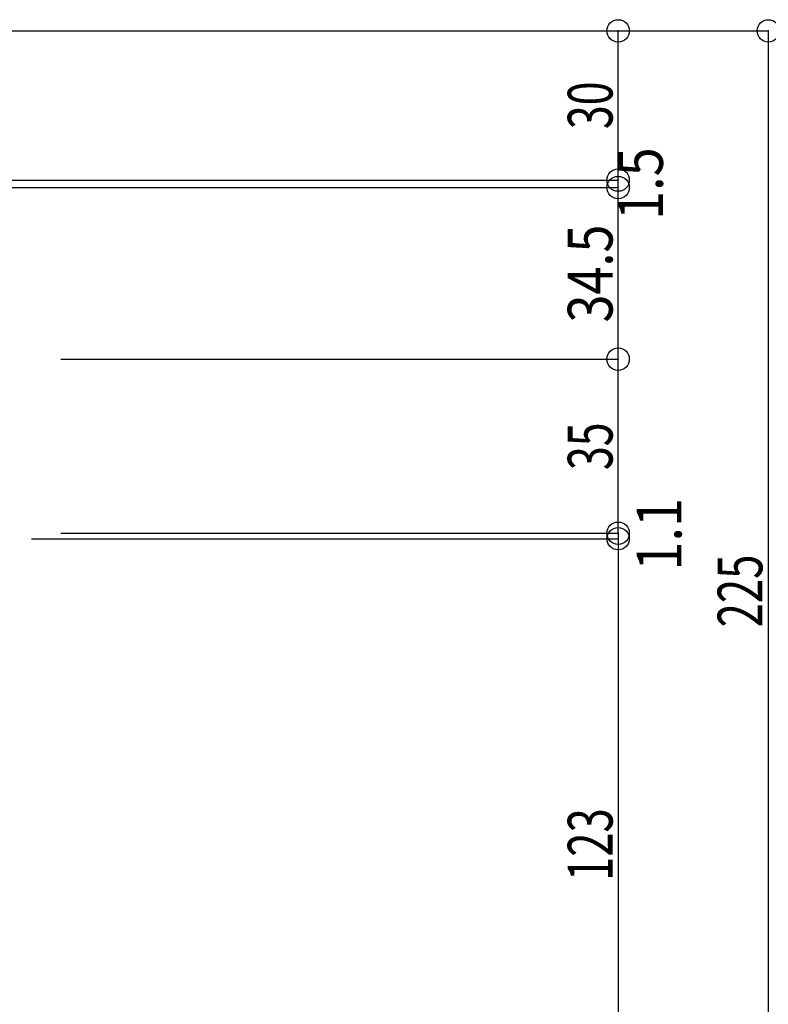
# Model space of a CAD drawing. Extents: x -210 to 210, y -148 to 148.
# Drawn here: x 84 to 134, y -68 to -2 of the extents above; entities that cross this region are included whole.
import ezdxf
from ezdxf.enums import TextEntityAlignment as Align

# ---------------------------------------------------------------- set-up
doc = ezdxf.new("R2010")
doc.units = 0
doc.header["$LTSCALE"] = 10
doc.header["$PDMODE"] = 32
doc.header["$PDSIZE"] = 1.5
doc.layers.add('寸法', color=80, linetype='CONTINUOUS')
doc.styles.add('TextStyle03', font='MONOTXT', dxfattribs={"height": 1, "bigfont": 'BIGFONT'})

# ---------------------------------------------------------------- blocks, each defined once
blk = doc.blocks.new('*DIM_0079')
at = {"layer": '寸法', "linetype": 'CONTINUOUS'}
for p, q in [((79.798933, -13.085905), (124.126492, -13.085905)), ((124.126492, -13.587097), (124.126492, -13.085905)), ((72.733727, -13.587097), (124.126492, -13.587097))]:
    blk.add_line(p, q, dxfattribs=at)
at = {"layer": '寸法'}
for p in [(124.126492, -13.085905), (124.126492, -13.587097)]:
    blk.add_point(p, dxfattribs=at)
at = {"layer": '寸法', "linetype": 'CONTINUOUS', "style": 'TextStyle03'}
blk.add_text('1.5', height=3, rotation=90, dxfattribs=at).set_placement((127.125, -15.7625), (127.125, -10.8875), align=Align.FIT)
blk = doc.blocks.new('*DIM_0080')
at = {"layer": '寸法', "linetype": 'CONTINUOUS'}
for p in [(75.79894, -3.085905), (124.126492, -13.085905)]:
    blk.add_line(p, (124.126492, -3.085905), dxfattribs=at)
at = {"layer": '寸法'}
blk.add_point((124.126492, -3.085905), dxfattribs=at)
at = {"layer": '寸法', "linetype": 'CONTINUOUS', "style": 'TextStyle03'}
blk.add_text('30', height=3, rotation=90, dxfattribs=at).set_placement((123.75, -9.66875), (123.75, -6.48125), align=Align.FIT)
blk = doc.blocks.new('*DIM_0243')
at = {"layer": '寸法', "linetype": 'CONTINUOUS'}
for p, q in [((75.79894, -3.085905), (134.19689, -3.085905)), ((134.19689, -3.085905), (134.19689, -78.120823))]:
    blk.add_line(p, q, dxfattribs=at)
at = {"layer": '寸法'}
blk.add_point((134.19689, -3.085905), dxfattribs=at)
at = {"layer": '寸法', "linetype": 'CONTINUOUS', "style": 'TextStyle03'}
blk.add_text('225', height=3, rotation=90, dxfattribs=at).set_placement((133.8, -43.0625), (133.8, -38.1875), align=Align.FIT)
blk = doc.blocks.new('*DIM_0245')
at = {"layer": '寸法', "linetype": 'CONTINUOUS'}
for p, q in [((86.765595, -36.753767), (124.126492, -36.753767)), ((124.126492, -36.753767), (124.126492, -37.120445)), ((84.798922, -37.120445), (124.126492, -37.120445))]:
    blk.add_line(p, q, dxfattribs=at)
at = {"layer": '寸法'}
for p in [(124.126492, -36.753767), (124.126492, -37.120445)]:
    blk.add_point(p, dxfattribs=at)
at = {"layer": '寸法', "linetype": 'CONTINUOUS', "style": 'TextStyle03'}
blk.add_text('1.1', height=3, rotation=90, dxfattribs=at).set_placement((128.375, -39.2625), (128.375, -34.3875), align=Align.FIT)
blk = doc.blocks.new('*DIM_0246')
at = {"layer": '寸法', "linetype": 'CONTINUOUS'}
for p in [(86.765595, -25.0871), (124.126492, -36.753767)]:
    blk.add_line(p, (124.126492, -25.0871), dxfattribs=at)
at = {"layer": '寸法'}
blk.add_point((124.126492, -25.0871), dxfattribs=at)
at = {"layer": '寸法', "linetype": 'CONTINUOUS', "style": 'TextStyle03'}
blk.add_text('35', height=3, rotation=90, dxfattribs=at).set_placement((123.75, -32.51875), (123.75, -29.33125), align=Align.FIT)
blk = doc.blocks.new('*DIM_0247')
at = {"layer": '寸法', "linetype": 'CONTINUOUS'}
for p in [(72.733727, -13.587097), (124.126492, -25.0871)]:
    blk.add_line(p, (124.126492, -13.587097), dxfattribs=at)
at = {"layer": '寸法'}
blk.add_point((124.126492, -13.587097), dxfattribs=at)
at = {"layer": '寸法', "linetype": 'CONTINUOUS', "style": 'TextStyle03'}
blk.add_text('34.5', height=3, rotation=90, dxfattribs=at).set_placement((123.75, -22.63125), (123.75, -16.06875), align=Align.FIT)
blk = doc.blocks.new('*DIM_0248')
at = {"layer": '寸法', "linetype": 'CONTINUOUS'}
for p, q in [((84.798918, -37.120823), (124.126492, -37.120823)), ((124.126492, -37.120823), (124.126492, -78.120823)), ((86.765603, -78.120823), (124.126492, -78.120823))]:
    blk.add_line(p, q, dxfattribs=at)
at = {"layer": '寸法'}
for p in [(124.126492, -37.120823), (124.126492, -78.120823)]:
    blk.add_point(p, dxfattribs=at)
at = {"layer": '寸法', "linetype": 'CONTINUOUS', "style": 'TextStyle03'}
blk.add_text('123', height=3, rotation=90, dxfattribs=at).set_placement((123.75, -60.0625), (123.75, -55.1875), align=Align.FIT)

msp = doc.modelspace()

# ---------------------------------------------------------------- block references
at = {"layer": '寸法', "linetype": 'CONTINUOUS'}
for name in ['*DIM_0080', '*DIM_0243', '*DIM_0079', '*DIM_0247', '*DIM_0246', '*DIM_0245', '*DIM_0248']:
    msp.add_blockref(name, (0, 0), dxfattribs=at)

doc.saveas('drawing.dxf')
